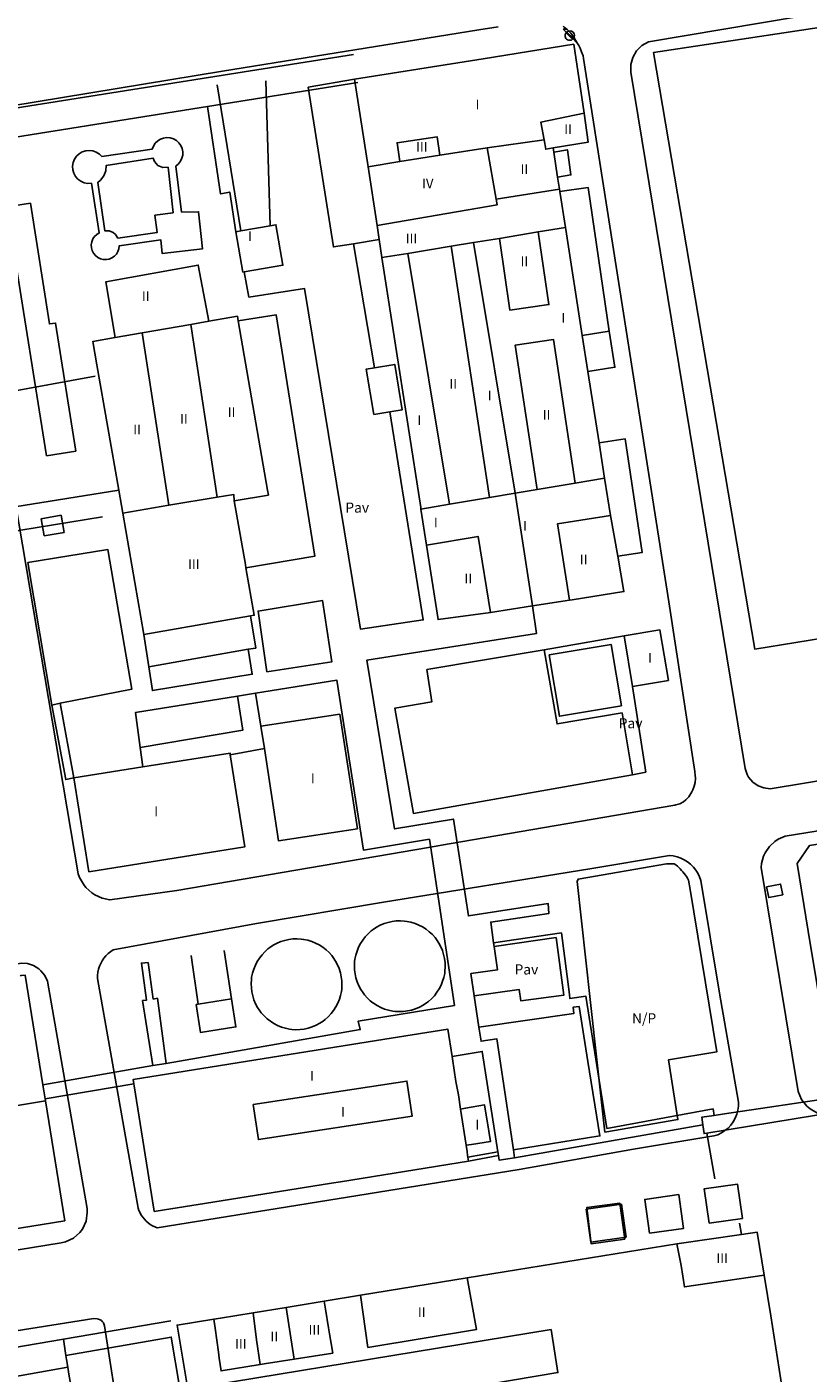
# Model space of a CAD drawing. Extents: x 680682 to 690511, y 4120584 to 4135967.
# Drawn here: x 681900 to 681996, y 4123187 to 4123353 of the extents above; entities that cross this region are included whole.
import ezdxf

# ---------------------------------------------------------------- set-up
doc = ezdxf.new("R2010")
doc.units = 0
for name, color, linetype in [('1095_L_DE_FACHADA_EN_EDIFICIO', 1, 'Continuous'), ('1096_DIVISION_DE_ALTURA_MEDIANE', 1, 'Continuous'), ('1103_NUMERO_DE_PLANTAS', 7, 'Continuous'), ('1115_MARQUESINA', 1, 'Continuous'), ('1116_CASETA', 1, 'Continuous'), ('1128_ESTANQUE', 5, 'Continuous'), ('1129_CONSTRUCCION_S_ESP_', 1, 'Continuous'), ('1140_LINEA_DE_MURO_PARED_O_TAPI', 1, 'Continuous'), ('1185_ESTRUCTURA_METALICA', 7, 'Continuous'), ('1216_LINEA_DE_BORDILLO', 7, 'Continuous'), ('1268_LINEA_DE_PAVIMENTO', 1, 'Continuous'), ('1271_PAVIMENTO', 7, 'Continuous'), ('1272_NO_PAVIMENTADO', 7, 'Continuous'), ('1281_FAROLA', 7, 'Continuous'), ('1485_CASETA', 1, 'Continuous'), ('1497_CONSTRUCCION_S_ESP_', 1, 'Continuous'), ('28', 7, 'Continuous')]:
    doc.layers.add(name, color=color, linetype=linetype)
doc.styles.get("Standard").update_dxf_attribs({"font": 'ARIAL.TTF'})

# ---------------------------------------------------------------- blocks, each defined once
blk = doc.blocks.new('1FAROL')
at = {"layer": '28', "color": 7, "linetype": 'Continuous'}
for p, q in [((-0.85, 0.88), (-0.41, 0.88)), ((-0.46, 0.49), (-0.85, 0.88)), ((0.78, -0.73), (0.38, -0.33))]:
    blk.add_line(p, q, dxfattribs=at)
for points in [[(-0.32, -0.43, 0.305777), (0.33, -0.38), (0.33, -0.38), (-0.49, 0.43), (-0.49, 0.42, 0.452774), (-0.32, -0.43)], [(0.43, -0.28, 0.887626), (-0.39, 0.53), (-0.39, 0.52), (0.43, -0.28)]]:
    blk.add_lwpolyline(points, format="xyb", dxfattribs=at)

msp = doc.modelspace()

# ---------------------------------------------------------------- linework, layer by layer
at = {"layer": '1095_L_DE_FACHADA_EN_EDIFICIO'}
for points in [[(681940.45, 4123346.89), (681956.34, 4123349.41), (681967.51, 4123351.19), (681968.78, 4123342.69)], [(681942.11, 4123336.07), (681940.45, 4123346.89)], [(681968.78, 4123342.69), (681969.28, 4123339.09), (681964.95, 4123338.42)], [(681964.95, 4123338.42), (681965.035, 4123337.87)], [(681965.035, 4123337.87), (681965.516, 4123334.783)], [(681943.23, 4123328.8), (681942.11, 4123336.07)], [(681965.516, 4123334.783), (681965.75, 4123333.29)], [(681965.75, 4123333.29), (681965.791, 4123333.019)], [(681965.791, 4123333.019), (681966.48, 4123328.58)], [(681925.781, 4123328.057), (681926.4, 4123328.163)], [(681926.643, 4123323.059), (681925.781, 4123328.057)], [(681926.4, 4123328.163), (681930.02, 4123328.787)], [(681930.02, 4123328.787), (681930.732, 4123328.91), (681931.594, 4123323.912), (681926.827, 4123323.09)], [(681943.49, 4123327.08), (681943.23, 4123328.8)], [(681966.48, 4123328.58), (681966.52, 4123328.33), (681968.56, 4123315.23)], [(681943.82, 4123324.85), (681943.49, 4123327.08)], [(681948.64, 4123293.82), (681948.64, 4123294.01), (681943.82, 4123324.85)], [(681910.907, 4123314.986), (681909.73, 4123321.852), (681921.144, 4123323.936), (681922.436, 4123316.994)], [(681926.827, 4123323.09), (681926.643, 4123323.059)], [(681922.436, 4123316.994), (681925.98, 4123317.61), (681926.074, 4123317.063)], [(681926.074, 4123317.063), (681929.7, 4123296.15)], [(681911.328, 4123296.159), (681908.64, 4123311.63), (681908.14, 4123314.51), (681910.907, 4123314.986)], [(681968.56, 4123315.23), (681969.25, 4123310.79)], [(681969.25, 4123310.79), (681970.63, 4123302.01)], [(681970.63, 4123302.01), (681971.32, 4123297.61)], [(681971.32, 4123297.61), (681972.04, 4123293.03)], [(681911.82, 4123293.33), (681911.328, 4123296.159)], [(681929.7, 4123296.15), (681929.8, 4123295.55), (681925.6, 4123294.82)], [(681925.6, 4123294.82), (681926.97, 4123286.97), (681927.036, 4123286.582)], [(681914.42, 4123278.34), (681911.82, 4123293.33)], [(681949.31, 4123289.38), (681948.64, 4123293.82)], [(681972.04, 4123293.03), (681972.93, 4123288)], [(681957.22, 4123281.06), (681950.75, 4123280.17), (681949.31, 4123289.38)], [(681972.93, 4123288), (681973.7, 4123283.63), (681967.3, 4123282.63), (681966.98, 4123282.58)], [(681927.036, 4123286.582), (681928.05, 4123280.71), (681927.611, 4123280.633)], [(681966.98, 4123282.58), (681962.43, 4123281.87)], [(681962.43, 4123281.87), (681957.22, 4123281.06)], [(681927.611, 4123280.633), (681914.42, 4123278.34)], [(681973.71, 4123278.15), (681978.15, 4123278.89), (681979.2, 4123272.66), (681974.76, 4123271.92)], [(681974.76, 4123271.92), (681973.71, 4123278.15)], [(681928.889, 4123266.998), (681938.62, 4123268.48)], [(681938.62, 4123268.48), (681940.79, 4123254.35), (681931.07, 4123252.86), (681929.31, 4123264.28)], [(681929.31, 4123264.28), (681928.889, 4123266.998)], [(681925.104, 4123263.483), (681926.91, 4123252.13), (681907.64, 4123249.05), (681905.8, 4123260.62)], [(681914.284, 4123261.98), (681915.09, 4123262.11), (681925.07, 4123263.7), (681925.104, 4123263.483)], [(681905.8, 4123260.62), (681914.284, 4123261.98)], [(681899.163, 4123236.202), (681899.27, 4123236.22), (681899.76, 4123236.3), (681901.94, 4123222.74)], [(681943.17, 4123228.21), (681951.95, 4123229.62), (681952.485, 4123226.223)], [(681913.18, 4123222.879), (681913.1, 4123223.39), (681943.17, 4123228.21)], [(681952.485, 4123226.223), (681952.53, 4123225.97)], [(681952.53, 4123225.97), (681952.968, 4123223.149)], [(681913.22, 4123222.63), (681913.18, 4123222.879)], [(681952.968, 4123223.149), (681953.27, 4123221.53)], [(681901.94, 4123222.74), (681902.228, 4123221.008)], [(681915.662, 4123207.403), (681913.22, 4123222.63)], [(681953.27, 4123221.53), (681953.505, 4123219.746)], [(681902.27, 4123220.76), (681904.66, 4123205.96), (681870.52, 4123200.43)], [(681902.228, 4123221.008), (681902.27, 4123220.76)], [(681953.505, 4123219.746), (681954.151, 4123219.859), (681956.496, 4123220.27), (681957.024, 4123217.02)], [(681957.024, 4123217.02), (681957.23, 4123215.76), (681954.9, 4123215.39)], [(681954.9, 4123215.39), (681954.208, 4123215.28)], [(681954.208, 4123215.28), (681954.33, 4123214.5)], [(681954.33, 4123214.5), (681954.404, 4123214.032)], [(681954.516, 4123213.329), (681938.71, 4123210.79)], [(681954.404, 4123214.032), (681954.441, 4123213.8)], [(681954.441, 4123213.8), (681954.516, 4123213.329)], [(681937.61, 4123210.62), (681921.9, 4123208.1)], [(681938.71, 4123210.79), (681937.61, 4123210.62)], [(681921.9, 4123208.1), (681916.97, 4123207.31)], [(681916.97, 4123207.31), (681915.71, 4123207.11), (681915.662, 4123207.403)], [(681991.01, 4123199.25), (681990.14, 4123204.57), (681988.2, 4123204.288)], [(681980.23, 4123203.13), (681954.34, 4123198.91)], [(681988.2, 4123204.288), (681980.23, 4123203.13)], [(681954.34, 4123198.91), (681941.187, 4123196.769)], [(681993.285, 4123185.03), (681991.82, 4123194.23), (681991.01, 4123199.25)], [(681941.187, 4123196.769), (681936.698, 4123196.042)], [(681927.93, 4123194.62), (681923.88, 4123193.96), (681923.07, 4123193.83)], [(681931.987, 4123195.277), (681927.93, 4123194.62)], [(681936.698, 4123196.042), (681931.987, 4123195.277)], [(681923.07, 4123193.83), (681918.54, 4123193.093), (681918.872, 4123191.083), (681919.843, 4123185.195)], [(681890.52, 4123188.97), (681904.49, 4123191.36)], [(681904.49, 4123191.36), (681904.812, 4123189.345)], [(681904.812, 4123189.345), (681904.89, 4123188.86), (681905.05, 4123187.88)], [(681905.05, 4123187.88), (681905.18, 4123187.05), (681905.48, 4123185.2), (681905.591, 4123184.537)]]:
    msp.add_lwpolyline(points, dxfattribs=at)
at = {"layer": '1096_DIVISION_DE_ALTURA_MEDIANE'}
for points in [[(681963.837, 4123339.39), (681963.44, 4123341.56), (681968.78, 4123342.69)], [(681946.05, 4123336.7), (681945.7, 4123339.03), (681950.64, 4123339.77), (681950.98, 4123337.48)], [(681956.83, 4123338.41), (681963.837, 4123339.39)], [(681964.95, 4123338.42), (681964.05, 4123338.23), (681963.837, 4123339.39)], [(681946.05, 4123336.7), (681950.98, 4123337.48)], [(681950.98, 4123337.48), (681956.83, 4123338.41)], [(681956.83, 4123338.41), (681957.94, 4123332.06)], [(681942.11, 4123336.07), (681946.05, 4123336.7)], [(681965.75, 4123333.29), (681957.94, 4123332.06)], [(681957.94, 4123332.06), (681958.06, 4123331.37), (681943.23, 4123328.8)], [(681963.12, 4123328.02), (681964.43, 4123319.06), (681959.62, 4123318.36), (681958.32, 4123327.23)], [(681963.12, 4123328.02), (681958.32, 4123327.23)], [(681966.48, 4123328.58), (681963.12, 4123328.02)], [(681952.38, 4123326.26), (681947.02, 4123325.38)], [(681955.123, 4123326.707), (681952.38, 4123326.26)], [(681952.38, 4123326.26), (681957.12, 4123295.24)], [(681958.32, 4123327.23), (681955.123, 4123326.707)], [(681960.277, 4123295.768), (681955.123, 4123326.707)], [(681947.02, 4123325.38), (681943.82, 4123324.85)], [(681952.18, 4123294.41), (681947.02, 4123325.38)], [(681914.22, 4123315.56), (681920.22, 4123316.61)], [(681920.22, 4123316.61), (681922.436, 4123316.994)], [(681920.22, 4123316.61), (681923.49, 4123295.29)], [(681910.907, 4123314.986), (681912.09, 4123315.19), (681914.22, 4123315.56)], [(681917.51, 4123294.28), (681914.22, 4123315.56)], [(681962.98, 4123296.22), (681960.28, 4123314.05), (681964.99, 4123314.76), (681967.68, 4123297)], [(681971.32, 4123297.61), (681967.68, 4123297)], [(681962.98, 4123296.22), (681960.277, 4123295.768)], [(681967.68, 4123297), (681962.98, 4123296.22)], [(681911.82, 4123293.33), (681917.51, 4123294.28)], [(681917.51, 4123294.28), (681923.49, 4123295.29)], [(681923.49, 4123295.29), (681925.52, 4123295.62), (681925.6, 4123294.82)], [(681952.18, 4123294.41), (681948.64, 4123293.82)], [(681957.12, 4123295.24), (681952.18, 4123294.41)], [(681960.277, 4123295.768), (681957.12, 4123295.24)], [(681962.43, 4123281.87), (681960.277, 4123295.768)], [(681966.98, 4123282.58), (681965.49, 4123291.99), (681972.04, 4123293.03)], [(681949.31, 4123289.38), (681955.7, 4123290.45), (681957.22, 4123281.06)], [(681927.92, 4123220.31), (681946.91, 4123223.2), (681947.57, 4123218.88), (681928.58, 4123215.99), (681927.92, 4123220.31)], [(681894.54, 4123219.51), (681902.27, 4123220.76)], [(681953.505, 4123219.746), (681954.208, 4123215.28)], [(681991.01, 4123199.25), (681981.16, 4123197.81), (681980.77, 4123200.44), (681980.23, 4123203.13)], [(681954.34, 4123198.91), (681955.49, 4123192.53), (681942.071, 4123190.328)], [(681942.071, 4123190.328), (681941.187, 4123196.769)], [(681928.798, 4123188.215), (681928.34, 4123191.25), (681927.93, 4123194.62)], [(681932.992, 4123188.895), (681932.496, 4123192.047), (681931.987, 4123195.277)], [(681936.861, 4123195.046), (681936.698, 4123196.042)], [(681937.358, 4123192.009), (681937.238, 4123192.741), (681936.861, 4123195.046)], [(681923.226, 4123192.721), (681923.07, 4123193.83)], [(681919.843, 4123185.195), (681964.7, 4123192.54), (681965.55, 4123187.23), (681920.753, 4123179.674)], [(681923.642, 4123189.764), (681923.226, 4123192.721)], [(681937.75, 4123189.62), (681937.358, 4123192.009)], [(681923.747, 4123189.025), (681923.642, 4123189.764)], [(681937.75, 4123189.62), (681932.992, 4123188.895)], [(681891.16, 4123185.42), (681905.05, 4123187.88)], [(681928.798, 4123188.215), (681923.972, 4123187.433), (681923.747, 4123189.025)], [(681932.992, 4123188.895), (681929.269, 4123188.291), (681928.798, 4123188.215)]]:
    msp.add_lwpolyline(points, dxfattribs=at)
at = {"layer": '1115_MARQUESINA'}
for points in [[(681940.32, 4123326.575), (681937.84, 4123326.18), (681934.73, 4123345.89), (681940.45, 4123346.89)], [(681965.035, 4123337.87), (681966.732, 4123338.163), (681967.166, 4123335.054), (681965.516, 4123334.783)], [(681943.49, 4123327.08), (681940.32, 4123326.575)], [(681970.63, 4123302.01), (681973.84, 4123302.49), (681975.95, 4123288.45), (681972.93, 4123288)], [(681900.106, 4123287.208), (681909.963, 4123288.841), (681912.943, 4123271.567), (681904.09, 4123269.869)], [(681903.07, 4123269.59), (681900.106, 4123287.208)], [(681904.09, 4123269.869), (681903.07, 4123269.59)]]:
    msp.add_lwpolyline(points, dxfattribs=at)
at = {"layer": '1116_CASETA'}
msp.add_lwpolyline([(681902.135, 4123290.499), (681901.762, 4123292.617), (681904.209, 4123293.048), (681904.582, 4123290.93), (681902.135, 4123290.499)], dxfattribs=at)
at = {"layer": '1128_ESTANQUE'}
for points in [[(681974.76, 4123261.018), (681947.721, 4123256.255), (681945.433, 4123269.256), (681949.98, 4123270.01), (681949.382, 4123274.008), (681963.848, 4123276.456)], [(681963.848, 4123276.456), (681965.447, 4123267.3), (681973.474, 4123268.649)], [(681973.474, 4123268.649), (681974.76, 4123261.018)], [(681941.77, 4123241.03), (681942.12, 4123241.4), (681942.5, 4123241.74), (681942.73, 4123241.92), (681943.16, 4123242.21), (681943.62, 4123242.44), (681944.09, 4123242.64), (681944.58, 4123242.79), (681945.08, 4123242.9), (681945.59, 4123242.97), (681946.1, 4123242.99), (681946.61, 4123242.96), (681946.91, 4123242.92), (681947.41, 4123242.82), (681947.91, 4123242.67), (681948.38, 4123242.47), (681948.83, 4123242.24), (681949.27, 4123241.96), (681949.67, 4123241.65), (681950.05, 4123241.3), (681950.39, 4123240.92), (681950.57, 4123240.68), (681950.85, 4123240.25), (681951.09, 4123239.79), (681951.29, 4123239.31), (681951.44, 4123238.82), (681951.55, 4123238.32), (681951.62, 4123237.81), (681951.63, 4123237.3), (681951.61, 4123236.79), (681951.57, 4123236.5), (681951.47, 4123236.01), (681951.32, 4123235.53), (681951.12, 4123235.06), (681950.88, 4123234.6), (681950.61, 4123234.17), (681950.3, 4123233.75), (681949.95, 4123233.38), (681949.56, 4123233.03), (681949.33, 4123232.85), (681948.9, 4123232.56), (681948.45, 4123232.32), (681947.98, 4123232.12), (681947.48, 4123231.97), (681946.98, 4123231.86), (681946.48, 4123231.79), (681945.96, 4123231.78), (681945.45, 4123231.81), (681945.15, 4123231.85), (681944.65, 4123231.95), (681944.16, 4123232.1), (681943.69, 4123232.3), (681943.23, 4123232.54), (681942.8, 4123232.81), (681942.71, 4123232.87)], [(681942.71, 4123232.87), (681942.39, 4123233.12), (681942.02, 4123233.47), (681941.67, 4123233.86), (681941.49, 4123234.09), (681941.21, 4123234.52), (681940.97, 4123234.97), (681940.77, 4123235.45), (681940.62, 4123235.94), (681940.52, 4123236.44), (681940.45, 4123236.95), (681940.42, 4123237.46), (681940.45, 4123237.97), (681940.49, 4123238.27), (681940.59, 4123238.77), (681940.75, 4123239.26), (681940.95, 4123239.73), (681941.18, 4123240.19), (681941.45, 4123240.62), (681941.77, 4123241.03)], [(681938.82, 4123234.28), (681938.72, 4123233.79), (681938.57, 4123233.3), (681938.38, 4123232.83), (681938.13, 4123232.38), (681937.86, 4123231.94), (681937.55, 4123231.53), (681937.2, 4123231.15), (681936.81, 4123230.8), (681936.58, 4123230.62), (681936.15, 4123230.34), (681935.7, 4123230.1), (681935.23, 4123229.9), (681934.73, 4123229.74), (681934.23, 4123229.63), (681933.73, 4123229.57), (681933.21, 4123229.55), (681932.7, 4123229.58), (681932.4, 4123229.62), (681931.9, 4123229.73), (681931.41, 4123229.88), (681930.94, 4123230.07), (681930.48, 4123230.31), (681930.05, 4123230.59), (681929.64, 4123230.9), (681929.27, 4123231.25), (681928.92, 4123231.63), (681928.74, 4123231.87), (681928.46, 4123232.29), (681928.22, 4123232.75), (681928.02, 4123233.22), (681927.87, 4123233.71), (681927.77, 4123234.21), (681927.7, 4123234.72), (681927.67, 4123235.23), (681927.7, 4123235.75), (681927.74, 4123236.04), (681927.84, 4123236.54), (681928, 4123237.03), (681928.2, 4123237.51), (681928.43, 4123237.96), (681928.7, 4123238.39), (681929.02, 4123238.8), (681929.37, 4123239.18), (681929.75, 4123239.52), (681929.98, 4123239.7), (681930.41, 4123239.98), (681930.87, 4123240.22), (681931.34, 4123240.42), (681931.83, 4123240.57), (681932.33, 4123240.68), (681932.84, 4123240.75), (681933.35, 4123240.77), (681933.86, 4123240.74), (681934.16, 4123240.7), (681934.66, 4123240.6), (681935.16, 4123240.45), (681935.62, 4123240.25), (681936.08, 4123240.01), (681936.52, 4123239.74), (681936.92, 4123239.42), (681937.3, 4123239.07), (681937.64, 4123238.69), (681937.82, 4123238.45), (681938.1, 4123238.02), (681938.34, 4123237.56), (681938.54, 4123237.09), (681938.69, 4123236.59), (681938.8, 4123236.09), (681938.87, 4123235.58), (681938.88, 4123235.07), (681938.86, 4123234.57), (681938.82, 4123234.28)], [(681925.237, 4123233.368), (681925.789, 4123229.889), (681921.44, 4123229.198), (681920.888, 4123232.677)], [(681920.888, 4123232.677), (681921.15, 4123232.718)], [(681921.15, 4123232.718), (681925.237, 4123233.368)]]:
    msp.add_lwpolyline(points, dxfattribs=at)
at = {"layer": '1129_CONSTRUCCION_S_ESP_'}
for points in [[(681968.56, 4123315.23), (681971.88, 4123315.76)], [(681971.88, 4123315.76), (681972.59, 4123311.33), (681969.25, 4123310.79)], [(681942.806, 4123305.485), (681941.865, 4123311.074), (681942.889, 4123311.246)], [(681942.889, 4123311.246), (681945.4, 4123311.669), (681946.341, 4123306.08), (681944.795, 4123305.819)], [(681944.795, 4123305.819), (681942.806, 4123305.485)], [(681964.462, 4123275.818), (681972.123, 4123277.105), (681973.394, 4123269.538), (681965.733, 4123268.251), (681964.462, 4123275.818)], [(681991.323, 4123247.165), (681993.039, 4123247.517), (681993.306, 4123246.215), (681991.59, 4123245.863), (681991.323, 4123247.165)]]:
    msp.add_lwpolyline(points, dxfattribs=at)
at = {"layer": '1140_LINEA_DE_MURO_PARED_O_TAPI'}
for points in [[(681923.474, 4123346.182), (681926.4, 4123328.163)], [(681930.02, 4123328.787), (681929.5, 4123346.69)], [(681963.848, 4123276.456), (681973.71, 4123278.15)], [(681974.76, 4123271.92), (681976.404, 4123261.344), (681974.76, 4123261.018)], [(681905.8, 4123260.62), (681904.792, 4123260.432), (681903.07, 4123269.59)], [(682000, 4123222.3), (681999.6, 4123222.58), (681996.46, 4123241.71), (681995.09, 4123250.08), (681996.6, 4123252.28), (682000, 4123252.84)], [(681921.15, 4123232.718), (681920.252, 4123238.715)], [(681924.357, 4123239.314), (681925.237, 4123233.368)]]:
    msp.add_lwpolyline(points, dxfattribs=at)
at = {"layer": '1185_ESTRUCTURA_METALICA'}
for points in [[(681635.595, 4123189.629), (681632.871, 4123206.188), (681675.077, 4123213.339), (681671.758, 4123233.971), (681685.978, 4123253.444), (681746.412, 4123263.388), (681736.989, 4123320.308), (681821.762, 4123334.206), (681826.817, 4123331.553), (681879.799, 4123340.342), (681895.916, 4123342.876), (681940.309, 4123349.941)], [(681922.285, 4123343.507), (681940.862, 4123346.464)], [(681675.473, 4123233.09), (681687.971, 4123250.204), (681750.225, 4123260.422), (681740.759, 4123317.346), (681821.169, 4123330.541), (681826.227, 4123327.887), (681880.36, 4123336.867), (681896.465, 4123339.399), (681922.285, 4123343.507)], [(681922.285, 4123343.507), (681923.898, 4123332.709), (681925.043, 4123332.943), (681925.781, 4123328.057)], [(681919.077, 4123330.452), (681918.383, 4123336.157), (681918.699, 4123336.419), (681918.953, 4123336.743), (681919.132, 4123337.113), (681919.227, 4123337.514), (681919.235, 4123337.925), (681919.155, 4123338.329), (681918.99, 4123338.706), (681918.749, 4123339.039), (681918.442, 4123339.313), (681918.084, 4123339.516), (681917.691, 4123339.637), (681917.281, 4123339.672), (681916.873, 4123339.618), (681916.486, 4123339.479), (681916.138, 4123339.26), (681915.844, 4123338.972), (681915.619, 4123338.628), (681915.472, 4123338.244), (681909.253, 4123337.318), (681908.936, 4123337.633), (681908.559, 4123337.872), (681908.139, 4123338.022), (681907.696, 4123338.078), (681907.251, 4123338.036), (681906.827, 4123337.897), (681906.443, 4123337.67), (681906.117, 4123337.364), (681905.866, 4123336.995), (681905.702, 4123336.58), (681905.632, 4123336.139), (681905.66, 4123335.693), (681905.784, 4123335.264), (681905.999, 4123334.873), (681906.294, 4123334.538), (681906.655, 4123334.275), (681907.065, 4123334.097), (681907.503, 4123334.013), (681907.95, 4123334.028), (681908.932, 4123327.905), (681908.616, 4123327.713), (681908.348, 4123327.46), (681908.14, 4123327.155), (681908.001, 4123326.814), (681907.937, 4123326.451), (681907.952, 4123326.082), (681908.044, 4123325.725), (681908.21, 4123325.396), (681908.441, 4123325.109), (681908.728, 4123324.877), (681909.058, 4123324.711), (681909.415, 4123324.619), (681909.783, 4123324.604), (681910.146, 4123324.668), (681910.488, 4123324.807), (681910.792, 4123325.015), (681911.046, 4123325.283), (681911.237, 4123325.598), (681911.357, 4123325.946), (681911.402, 4123326.313), (681916.534, 4123327.042), (681916.694, 4123325.344), (681921.674, 4123325.939), (681921.195, 4123330.518), (681919.077, 4123330.452)], [(681880.91, 4123335.91), (681891.726, 4123337.524), (681896.84, 4123308.245), (681896.936, 4123308.169), (681897.165, 4123308.151), (681908.437, 4123310.225)], [(681918.063, 4123330.388), (681915.794, 4123330.092), (681916.071, 4123327.936), (681911.225, 4123327.266), (681910.924, 4123327.718), (681910.643, 4123327.948), (681910.14, 4123328.156), (681909.598, 4123328.175), (681908.731, 4123334.146), (681909.082, 4123334.419), (681909.494, 4123334.944), (681909.737, 4123335.566), (681909.791, 4123336.231), (681915.571, 4123337.135), (681915.73, 4123336.726), (681916.169, 4123336.242), (681916.773, 4123335.99), (681917.427, 4123336.017), (681918.063, 4123330.388)], [(681965.791, 4123333.019), (681969.301, 4123333.492), (681971.88, 4123315.76)], [(681902.415, 4123300.37), (681898.269, 4123326.484), (681898.788, 4123326.566), (681898.055, 4123331.2), (681900.42, 4123331.574), (681902.778, 4123316.662), (681903.536, 4123316.781), (681906.018, 4123300.965), (681902.415, 4123300.37)], [(681942.889, 4123311.246), (681940.32, 4123326.575)], [(681926.827, 4123323.09), (681927.394, 4123319.981), (681934.261, 4123321.061), (681941.189, 4123278.982), (681948.934, 4123280.124), (681944.795, 4123305.819)], [(681926.074, 4123317.063), (681930.766, 4123317.771), (681935.558, 4123288.013), (681927.036, 4123286.582)], [(681865.708, 4123297.314), (681865.865, 4123296.283), (681862.813, 4123295.812), (681862.972, 4123294.247), (681861.466, 4123293.954), (681860.67, 4123292.69), (681861.235, 4123290.154), (681890.762, 4123295.25), (681890.996, 4123295.253), (681891.33, 4123295.149), (681891.521, 4123295.013), (681891.673, 4123294.835), (681891.776, 4123294.625), (681892.051, 4123293.061), (681911.328, 4123296.159)], [(681889.643, 4123283.972), (681890.914, 4123285.714), (681890.48, 4123288.843), (681891.143, 4123289.915), (681909.341, 4123292.841)], [(681929.633, 4123273.709), (681928.536, 4123281.213), (681936.471, 4123282.531), (681937.657, 4123274.975), (681929.633, 4123273.709)], [(681962.43, 4123281.87), (681962.903, 4123278.451), (681941.965, 4123275.18), (681945.387, 4123254.334), (681952.651, 4123255.558), (681954.507, 4123243.594), (681964.335, 4123245.135), (681964.432, 4123243.913), (681957.259, 4123242.842), (681957.613, 4123240.276)], [(681927.611, 4123280.633), (681928.239, 4123276.665), (681927.313, 4123276.502)], [(681915.055, 4123274.345), (681914.42, 4123278.34)], [(681927.313, 4123276.502), (681915.055, 4123274.345)], [(681915.055, 4123274.345), (681915.495, 4123271.414), (681927.813, 4123273.421), (681927.313, 4123276.502)], [(681928.204, 4123271.091), (681938.242, 4123272.716), (681941.543, 4123251.718), (681949.692, 4123253.068), (681952.778, 4123232.557), (681940.905, 4123230.61), (681941.154, 4123229.572), (681917.203, 4123225.398)], [(681925.978, 4123270.731), (681928.204, 4123271.091)], [(681928.204, 4123271.091), (681928.889, 4123266.998)], [(681905.8, 4123260.62), (681904.09, 4123269.869)], [(681913.964, 4123264.404), (681913.398, 4123268.695), (681925.978, 4123270.731)], [(681913.964, 4123264.404), (681926.66, 4123266.538), (681925.978, 4123270.731)], [(681914.284, 4123261.98), (681913.964, 4123264.404)], [(681929.31, 4123264.28), (681925.104, 4123263.483)], [(681957.613, 4123240.276), (681965.976, 4123241.489), (681966.968, 4123233.905)], [(681957.675, 4123239.834), (681958.08, 4123236.921), (681954.814, 4123236.479), (681955.229, 4123233.72)], [(681955.229, 4123233.72), (681960.784, 4123234.493), (681960.973, 4123233.104), (681966.285, 4123233.815), (681965.321, 4123240.927), (681957.675, 4123239.834)], [(681957.613, 4123240.276), (681957.675, 4123239.834)], [(681915.558, 4123225.112), (681914.269, 4123233.138), (681914.758, 4123233.202), (681914.126, 4123237.78), (681914.95, 4123237.845), (681915.582, 4123233.328), (681916.1, 4123233.422), (681917.203, 4123225.398)], [(681955.229, 4123233.72), (681955.807, 4123229.88)], [(681966.968, 4123233.905), (681967.035, 4123233.4), (681968.989, 4123233.699), (681971.597, 4123217.355), (681984.705, 4123219.766), (681984.841, 4123218.977)], [(681955.807, 4123229.88), (681967.527, 4123231.551), (681967.417, 4123232.314), (681968.165, 4123232.424), (681969.26, 4123225.629)], [(681955.807, 4123229.88), (681956.073, 4123228.116), (681957.996, 4123228.43), (681960.052, 4123214.732)], [(681958.144, 4123214.479), (681956.201, 4123226.864), (681952.485, 4123226.223)], [(681915.558, 4123225.112), (681901.94, 4123222.74)], [(681917.203, 4123225.398), (681915.558, 4123225.112)], [(681969.26, 4123225.629), (681970.741, 4123216.447), (681960.052, 4123214.732)], [(681902.228, 4123221.008), (681913.18, 4123222.879)], [(681986.137, 4123219.168), (682000, 4123221.214)], [(681960.2, 4123213.748), (681983.454, 4123217.789)], [(681983.454, 4123217.789), (681983.334, 4123218.755), (681984.841, 4123218.977)], [(681983.918, 4123216.779), (681983.587, 4123216.725), (681983.454, 4123217.789)], [(682000, 4123219.404), (681983.918, 4123216.779)], [(681984.841, 4123218.977), (681986.137, 4123219.168)], [(681984.923, 4123211.141), (681983.918, 4123216.779)], [(681958.144, 4123214.479), (681954.441, 4123213.8)], [(681958.213, 4123214.035), (681958.144, 4123214.479)], [(681960.052, 4123214.732), (681960.2, 4123213.748)], [(681954.516, 4123213.329), (681958.213, 4123214.035)], [(681960.2, 4123213.748), (681958.308, 4123213.435), (681958.213, 4123214.035)], [(681984.217, 4123205.656), (681983.602, 4123209.899), (681987.705, 4123210.493), (681988.32, 4123206.25), (681984.217, 4123205.656)], [(681973.982, 4123203.946), (681969.633, 4123203.316), (681969.044, 4123207.382), (681973.393, 4123208.012), (681973.982, 4123203.946)], [(681973.826, 4123203.7), (681969.675, 4123203.116), (681969.105, 4123207.588), (681973.211, 4123208.126), (681973.826, 4123203.7)], [(681976.862, 4123204.416), (681976.263, 4123208.598), (681980.46, 4123209.199), (681981.059, 4123205.017), (681976.862, 4123204.416)], [(681987.986, 4123205.673), (681988.2, 4123204.288)], [(681904.49, 4123191.36), (681917.765, 4123193.603)], [(681904.812, 4123189.345), (681917.813, 4123191.602), (681920.873, 4123173.336), (681907.9, 4123171.266)]]:
    msp.add_lwpolyline(points, dxfattribs=at)
at = {"layer": '1216_LINEA_DE_BORDILLO'}
for points in [[(681966.18, 4123353.41), (681966.33, 4123353.32), (681966.68, 4123353.02), (681967.14, 4123352.54), (681967.51, 4123352.06), (681967.73, 4123351.7), (681967.98, 4123351.27), (681968.13, 4123351.03), (681968.3, 4123350.71), (681968.47, 4123350.24), (681968.66, 4123349.75), (681968.71, 4123349.42), (681979.23, 4123282.36), (681982.44, 4123261.41), (681982.45, 4123261.33), (681982.5, 4123261), (681982.52, 4123260.57), (681982.5, 4123260.07), (681982.39, 4123259.61), (681982.21, 4123259.14), (681982.1, 4123258.92), (681981.84, 4123258.49), (681981.7, 4123258.3), (681981.36, 4123257.94), (681981.06, 4123257.67), (681980.62, 4123257.43), (681980.09, 4123257.29), (681979.97, 4123257.25), (681952.12, 4123252.48), (681949.57, 4123252.04), (681918.499, 4123246.724)], [(681924.15, 4123347.88), (681955.77, 4123352.97), (681958.16, 4123353.36)], [(681918.499, 4123246.724), (681910.219, 4123245.56), (681909.274, 4123245.782), (681908.394, 4123246.191), (681907.99, 4123246.46), (681907.274, 4123247.115), (681906.97, 4123247.494), (681906.485, 4123248.334), (681906.31, 4123248.788), (681890.69, 4123340.951), (681890.896, 4123341.76), (681891.342, 4123342.467), (681924.15, 4123347.88)], [(682000, 4123219.132), (681999.701, 4123219.083), (681998.647, 4123219.033), (681997.618, 4123219.267), (681996.69, 4123219.767), (681996.285, 4123220.107), (681995.63, 4123220.934), (681995.221, 4123221.907), (681990.63, 4123249.585), (681990.679, 4123250.051), (681990.93, 4123250.954), (681991.128, 4123251.38), (681991.657, 4123252.153), (681992.343, 4123252.792), (681992.734, 4123253.051), (681993.59, 4123253.435), (682000, 4123254.467)], [(681960.761, 4123212.278), (681916.063, 4123205.098), (681915.767, 4123205.215), (681915.483, 4123205.356), (681915.212, 4123205.521), (681914.955, 4123205.709), (681914.716, 4123205.917), (681914.495, 4123206.145), (681914.294, 4123206.391), (681914.114, 4123206.653), (681913.957, 4123206.929), (681913.824, 4123207.217), (681913.716, 4123207.516), (681910.331, 4123226.798), (681908.687, 4123235.862), (681908.696, 4123236.248), (681908.743, 4123236.632), (681908.827, 4123237.009), (681908.947, 4123237.377), (681909.101, 4123237.732), (681909.288, 4123238.07), (681909.508, 4123238.389), (681909.756, 4123238.685), (681910.033, 4123238.955), (681910.333, 4123239.199), (681910.656, 4123239.413), (681928.341, 4123242.639), (681944.024, 4123245.293), (681969.494, 4123249.409), (681979.321, 4123251.056), (681979.797, 4123250.997), (681980.264, 4123250.888), (681980.716, 4123250.727), (681981.148, 4123250.518), (681981.554, 4123250.264), (681981.93, 4123249.966), (681982.271, 4123249.629), (681982.574, 4123249.256), (681982.834, 4123248.853), (681983.048, 4123248.424), (681983.214, 4123247.974), (681985.521, 4123234.072), (681987.842, 4123220.613), (681987.836, 4123220.105), (681987.768, 4123219.602), (681987.639, 4123219.111), (681987.45, 4123218.64), (681987.205, 4123218.195), (681986.907, 4123217.784), (681986.56, 4123217.413), (681986.171, 4123217.088), (681985.745, 4123216.812), (681985.287, 4123216.592), (681984.807, 4123216.43), (681974.872, 4123214.797), (681960.761, 4123212.278)], [(681856.491, 4123230.808), (681899.333, 4123237.777), (681900.084, 4123237.707), (681900.801, 4123237.469), (681901.445, 4123237.075), (681901.729, 4123236.825), (681902.202, 4123236.237), (681902.531, 4123235.558), (681907.411, 4123207.5), (681907.451, 4123206.966), (681907.302, 4123205.908), (681906.861, 4123204.935), (681906.541, 4123204.506), (681905.736, 4123203.805), (681904.765, 4123203.36), (681904.242, 4123203.248), (681857.374, 4123195.63), (681856.857, 4123195.636), (681856.348, 4123195.728), (681855.862, 4123195.903), (681855.411, 4123196.157), (681854.831, 4123196.669), (681854.395, 4123197.82)], [(681848.858, 4123184.49), (681908.275, 4123193.887), (681908.662, 4123193.88), (681908.849, 4123193.828), (681909.025, 4123193.747), (681909.186, 4123193.638), (681909.326, 4123193.504), (681909.442, 4123193.349), (681909.591, 4123192.992), (681913.434, 4123168.134), (681913.409, 4123167.497), (681913.163, 4123166.91), (681912.725, 4123166.448), (681912.354, 4123166.24), (681889.903, 4123162.359), (681890.551, 4123158.544), (681901.06, 4123160.424), (681901.885, 4123160.288), (681902.586, 4123159.83), (681903.041, 4123159.127), (681903.168, 4123158.582)]]:
    msp.add_lwpolyline(points, dxfattribs=at)
at = {"layer": '1268_LINEA_DE_PAVIMENTO'}
for points in [[(682000, 4123260.656), (681991.772, 4123259.302), (681990.991, 4123259.385), (681990.256, 4123259.66), (681989.612, 4123260.11), (681989.101, 4123260.705), (681988.905, 4123261.046), (681988.65, 4123261.789), (681974.538, 4123347.76), (681974.553, 4123348.683), (681974.802, 4123349.573), (681975.268, 4123350.371), (681975.92, 4123351.024), (681976.717, 4123351.492), (682000, 4123355.393)], [(682000, 4123353.598), (681977.352, 4123350.158), (681989.882, 4123276.502), (682000, 4123278.155)], [(681971.324, 4123216.915), (681980.36, 4123218.455), (681979.212, 4123225.841), (681985.152, 4123226.801), (681981.885, 4123246.838), (681981.681, 4123248.028), (681981.556, 4123248.238), (681981.423, 4123248.444), (681981.283, 4123248.644), (681981.135, 4123248.84), (681980.981, 4123249.029), (681980.819, 4123249.213), (681980.651, 4123249.391), (681980.476, 4123249.562), (681980.295, 4123249.727), (681980.108, 4123249.885), (681979.916, 4123250.036), (681978.969, 4123250.017), (681968.043, 4123248.15), (681967.938, 4123247.859), (681969.515, 4123233.267)], [(681969.515, 4123233.267), (681971.324, 4123216.915)]]:
    msp.add_lwpolyline(points, dxfattribs=at)
at = {"layer": '1485_CASETA'}
msp.add_lwpolyline([(681902.135, 4123290.499), (681904.582, 4123290.93), (681904.209, 4123293.048), (681901.762, 4123292.617), (681902.135, 4123290.499)], dxfattribs=at)
at = {"layer": '1497_CONSTRUCCION_S_ESP_'}
for points in [[(681971.88, 4123315.76), (681968.56, 4123315.23), (681969.25, 4123310.79), (681972.59, 4123311.33), (681971.88, 4123315.76)], [(681942.806, 4123305.485), (681944.795, 4123305.819), (681946.341, 4123306.08), (681945.4, 4123311.669), (681942.889, 4123311.246), (681941.865, 4123311.074), (681942.806, 4123305.485)], [(681964.462, 4123275.818), (681965.733, 4123268.251), (681973.394, 4123269.538), (681972.123, 4123277.105), (681964.462, 4123275.818)], [(681991.323, 4123247.165), (681991.59, 4123245.863), (681993.306, 4123246.215), (681993.039, 4123247.517), (681991.323, 4123247.165)]]:
    msp.add_lwpolyline(points, dxfattribs=at)

# ---------------------------------------------------------------- block references
at = {"layer": '1281_FAROLA'}
msp.add_blockref('1FAROL', (681967.041, 4123352.18), dxfattribs=at)

# ---------------------------------------------------------------- texts
at = {"layer": '1103_NUMERO_DE_PLANTAS'}
for s, p in [('I', (681955.382, 4123343.156)), ('II', (681966.325, 4123340.096)), ('III', (681948.029, 4123337.936)), ('II', (681960.935, 4123335.156)), ('IV', (681948.771, 4123333.416)), ('I', (681927.302, 4123326.896)), ('III', (681946.759, 4123326.606)), ('II', (681960.935, 4123323.796)), ('II', (681914.185, 4123319.506)), ('I', (681965.972, 4123316.806)), ('II', (681952.145, 4123308.666)), ('I', (681956.892, 4123307.236)), ('II', (681924.775, 4123305.176)), ('II', (681963.675, 4123304.846)), ('II', (681913.115, 4123303.046)), ('II', (681918.895, 4123304.366)), ('I', (681948.202, 4123304.186)), ('I', (681950.242, 4123291.556)), ('I', (681961.242, 4123291.146)), ('III', (681919.879, 4123286.416)), ('II', (681968.245, 4123286.986)), ('II', (681954.015, 4123284.646)), ('I', (681976.672, 4123274.836)), ('I', (681935.052, 4123259.976)), ('I', (681915.712, 4123255.906)), ('I', (681934.952, 4123223.256)), ('I', (681938.782, 4123218.806)), ('I', (681955.352, 4123217.226)), ('III', (681985.109, 4123200.746)), ('II', (681948.265, 4123194.096)), ('III', (681934.769, 4123191.896)), ('III', (681925.689, 4123190.166)), ('II', (681930.065, 4123191.066))]:
    msp.add_text(s, height=1.2, dxfattribs=at).set_placement(p)
at = {"layer": '1271_PAVIMENTO'}
for p in [(681939.307, 4123293.375), (681973.057, 4123266.753), (681960.197, 4123236.365)]:
    msp.add_text('Pav', height=1.25, dxfattribs=at).set_placement(p)
at = {"layer": '1272_NO_PAVIMENTADO'}
msp.add_text('N/P', height=1.25, dxfattribs=at).set_placement((681974.705, 4123230.33))

doc.saveas('drawing.dxf')
